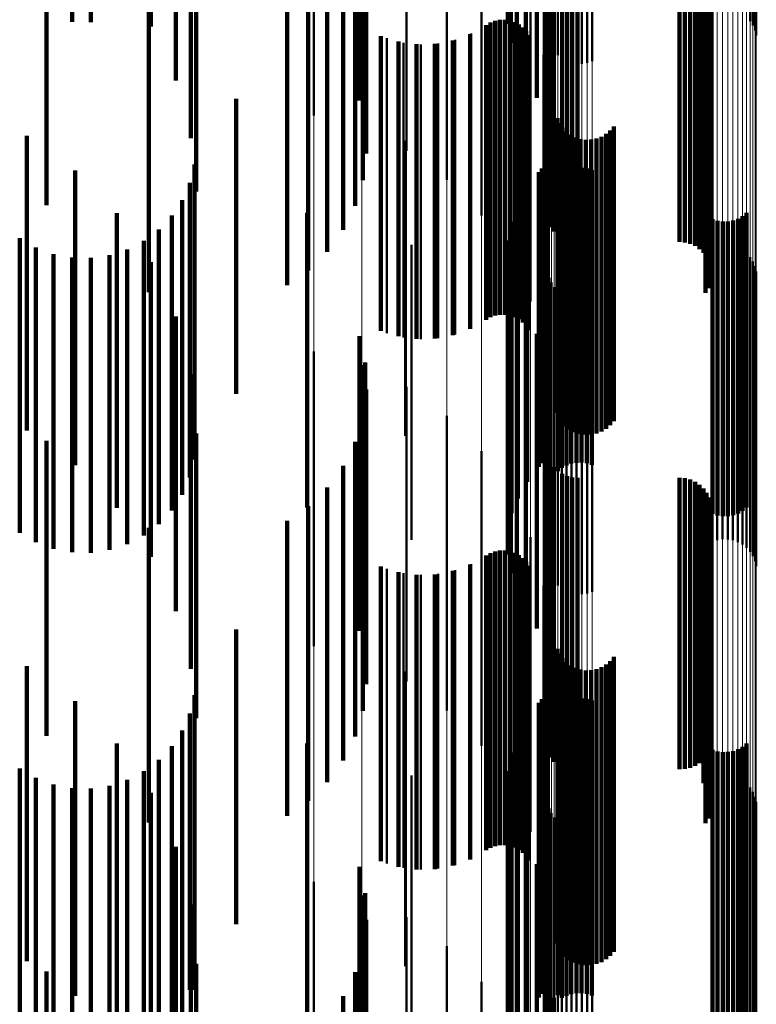
# Model space of a CAD drawing. Units: metres. Extents: x 0 to 11, y -0.7 to 0.7.
# Drawn here: x 0.1 to 0.1, y -0.5 to -0.5 of the extents above; entities that cross this region are included whole.
import ezdxf

# ---------------------------------------------------------------- set-up
doc = ezdxf.new("R2010")
doc.units = ezdxf.units.M
doc.linetypes.add('AUSGEZOGEN', pattern=[0])
doc.linetypes.add('VERDECKT2_S2', pattern=[0.009, 0.005, -0.004])
doc.layers.add('Fertigelement', color=7, linetype='AUSGEZOGEN', lineweight=50)
doc.layers.add('Standard', color=7, linetype='AUSGEZOGEN', lineweight=13)

msp = doc.modelspace()

# ---------------------------------------------------------------- linework, layer by layer
at = {"layer": 'Fertigelement', "transparency": 33554687}
for p, q in [((0.102375, -0.477534), (0.102375, -0.482323)), ((0.102423, -0.477475), (0.102423, -0.482398)), ((0.102483, -0.477464), (0.102483, -0.482464)), ((0.102553, -0.477519), (0.102553, -0.482519)), ((0.102318, -0.477667), (0.102318, -0.482155)), ((0.10234, -0.477599), (0.10234, -0.482242)), ((0.102631, -0.477563), (0.102631, -0.482563)), ((0.102715, -0.477592), (0.102715, -0.482592)), ((0.102802, -0.477608), (0.102802, -0.482608)), ((0.102891, -0.47761), (0.102891, -0.48261)), ((0.102979, -0.477596), (0.102979, -0.482596)), ((0.103064, -0.477569), (0.103064, -0.482569)), ((0.10585, -0.477685), (0.10585, -0.482132)), ((0.105745, -0.477878), (0.105745, -0.48189)), ((0.105793, -0.477818), (0.105793, -0.481964)), ((0.105829, -0.477754), (0.105829, -0.482046)), ((0.098346, -0.478491), (0.098346, -0.483491)), ((0.099156, -0.478722), (0.099156, -0.483557)), ((0.099916, -0.479089), (0.099916, -0.483266)), ((0.10235, -0.479347), (0.10235, -0.484341)), ((0.100601, -0.479581), (0.100601, -0.482876)), ((0.102337, -0.47967), (0.102337, -0.483948)), ((0.102263, -0.479988), (0.102263, -0.483561)), ((0.102278, -0.480034), (0.102278, -0.485034)), ((0.101191, -0.480183), (0.101191, -0.482399)), ((0.102276, -0.480125), (0.102276, -0.485125)), ((0.102289, -0.480215), (0.102289, -0.485215)), ((0.10213, -0.480292), (0.10213, -0.483191)), ((0.10236, -0.480382), (0.10236, -0.485382)), ((0.102415, -0.480454), (0.102415, -0.485454)), ((0.101942, -0.480576), (0.101942, -0.482846)), ((0.102557, -0.480567), (0.102557, -0.485567)), ((0.10264, -0.480604), (0.10264, -0.485604)), ((0.102728, -0.480627), (0.102728, -0.485627)), ((0.102819, -0.480634), (0.102819, -0.485634)), ((0.104547, -0.480634), (0.104547, -0.485634)), ((0.104638, -0.480642), (0.104638, -0.485642)), ((0.104727, -0.480665), (0.104727, -0.485665)), ((0.104811, -0.480702), (0.104811, -0.485702)), ((0.10179, -0.480811), (0.10179, -0.482561)), ((0.104887, -0.480753), (0.104887, -0.485753)), ((0.104953, -0.480816), (0.104953, -0.485816)), ((0.105008, -0.480889), (0.105008, -0.485889)), ((0.10505, -0.480971), (0.10505, -0.485971)), ((0.101687, -0.481064), (0.101687, -0.482254)), ((0.105078, -0.481058), (0.105078, -0.486058)), ((0.105091, -0.481149), (0.105091, -0.486149)), ((0.101637, -0.481326), (0.101637, -0.481934)), ((0.10507, -0.48133), (0.10507, -0.486018)), ((0.105088, -0.481241), (0.105088, -0.486093)), ((0.10499, -0.481495), (0.10499, -0.48588)), ((0.105037, -0.481416), (0.105037, -0.485946)), ((0.102022, -0.481643), (0.102022, -0.486643)), ((0.101419, -0.481883), (0.101419, -0.485555)), ((0.101501, -0.481868), (0.101501, -0.485568)), ((0.101585, -0.481867), (0.101585, -0.485568)), ((0.101667, -0.48188), (0.101667, -0.485558)), ((0.10167, -0.481849), (0.10167, -0.485877)), ((0.101268, -0.481953), (0.101268, -0.485497)), ((0.101341, -0.481912), (0.101341, -0.485531)), ((0.101747, -0.481907), (0.101747, -0.485536)), ((0.10182, -0.481946), (0.10182, -0.485503)), ((0.101887, -0.481997), (0.101887, -0.48546)), ((0.099584, -0.482179), (0.099584, -0.485308)), ((0.10074, -0.482204), (0.10074, -0.485287)), ((0.101013, -0.482099), (0.101013, -0.485375)), ((0.101944, -0.482058), (0.101944, -0.485409)), ((0.101989, -0.482128), (0.101989, -0.48535)), ((0.099868, -0.482253), (0.099868, -0.485246)), ((0.10016, -0.482282), (0.10016, -0.485222)), ((0.100453, -0.482265), (0.100453, -0.485235)), ((0.101191, -0.482399), (0.101191, -0.485183)), ((0.102238, -0.482459), (0.102238, -0.487459)), ((0.100601, -0.482876), (0.100601, -0.484581)), ((0.099916, -0.483266), (0.099916, -0.484089)), ((0.102311, -0.483299), (0.102311, -0.488299)), ((0.099156, -0.483557), (0.099156, -0.483557)), ((0.102476, -0.483533), (0.102476, -0.484174)), ((0.102512, -0.483617), (0.102512, -0.484104)), ((0.102563, -0.483694), (0.102563, -0.48404)), ((0.103433, -0.483674), (0.103433, -0.484056)), ((0.102625, -0.483761), (0.102625, -0.483984)), ((0.102698, -0.483816), (0.102698, -0.483937)), ((0.102779, -0.483859), (0.102779, -0.483901)), ((0.102866, -0.483887), (0.102866, -0.488887)), ((0.103139, -0.483881), (0.103139, -0.483883)), ((0.103139, -0.483883), (0.103139, -0.488881)), ((0.103225, -0.483849), (0.103225, -0.48391)), ((0.103304, -0.483802), (0.103304, -0.483949)), ((0.103374, -0.483744), (0.103374, -0.483998)), ((0.099896, -0.48392), (0.099896, -0.48892)), ((0.102563, -0.48404), (0.102563, -0.488694)), ((0.102625, -0.483984), (0.102625, -0.488761)), ((0.102698, -0.483937), (0.102698, -0.488816)), ((0.102779, -0.483901), (0.102779, -0.488859)), ((0.102957, -0.483901), (0.102957, -0.488901)), ((0.103049, -0.483898), (0.103049, -0.488898)), ((0.103225, -0.48391), (0.103225, -0.488849)), ((0.103304, -0.483949), (0.103304, -0.488802)), ((0.103374, -0.483998), (0.103374, -0.488744)), ((0.103433, -0.484056), (0.103433, -0.488674)), ((0.102304, -0.48416), (0.102304, -0.48916)), ((0.102476, -0.484174), (0.102476, -0.488533)), ((0.102512, -0.484104), (0.102512, -0.488617)), ((0.102214, -0.484388), (0.102214, -0.489388)), ((0.102256, -0.484317), (0.102256, -0.489317)), ((0.102286, -0.48424), (0.102286, -0.48924)), ((0.102712, -0.484394), (0.102712, -0.489394)), ((0.102799, -0.484378), (0.102799, -0.489378)), ((0.102887, -0.484376), (0.102887, -0.489376)), ((0.102975, -0.484388), (0.102975, -0.489388)), ((0.102163, -0.484451), (0.102163, -0.489451)), ((0.102482, -0.484523), (0.102482, -0.489523)), ((0.102551, -0.484467), (0.102551, -0.489467)), ((0.102628, -0.484424), (0.102628, -0.489424)), ((0.10306, -0.484415), (0.10306, -0.489415)), ((0.101961, -0.484704), (0.101961, -0.489704)), ((0.101804, -0.484987), (0.101804, -0.489987)), ((0.10016, -0.485222), (0.10016, -0.487282)), ((0.105617, -0.485196), (0.105617, -0.489338)), ((0.105686, -0.48514), (0.105686, -0.489384)), ((0.099584, -0.485308), (0.099584, -0.487179)), ((0.099868, -0.485246), (0.099868, -0.487253)), ((0.100453, -0.485235), (0.100453, -0.487265)), ((0.10074, -0.485287), (0.10074, -0.487204)), ((0.101013, -0.485375), (0.101013, -0.487099)), ((0.101696, -0.485292), (0.101696, -0.490235)), ((0.101989, -0.48535), (0.101989, -0.487128)), ((0.105108, -0.485248), (0.105108, -0.489295)), ((0.105193, -0.485275), (0.105193, -0.489273)), ((0.105281, -0.485287), (0.105281, -0.489263)), ((0.105369, -0.485285), (0.105369, -0.489264)), ((0.105456, -0.485269), (0.105456, -0.489278)), ((0.10554, -0.485239), (0.10554, -0.489303)), ((0.101268, -0.485497), (0.101268, -0.486953)), ((0.101341, -0.485531), (0.101341, -0.486912)), ((0.101419, -0.485555), (0.101419, -0.486883)), ((0.101667, -0.485558), (0.101667, -0.48688)), ((0.101747, -0.485536), (0.101747, -0.486907)), ((0.10182, -0.485503), (0.10182, -0.486946)), ((0.101887, -0.48546), (0.101887, -0.486997)), ((0.101944, -0.485409), (0.101944, -0.487058)), ((0.1, -0.485685), (0.1, -0.490281)), ((0.101501, -0.485568), (0.101501, -0.486868)), ((0.101585, -0.485568), (0.101585, -0.486867)), ((0.10164, -0.485611), (0.10164, -0.489968)), ((0.105104, -0.485719), (0.105104, -0.487333)), ((0.105189, -0.485691), (0.105189, -0.487355)), ((0.105277, -0.485678), (0.105277, -0.487366)), ((0.105366, -0.48568), (0.105366, -0.487365)), ((0.105453, -0.485695), (0.105453, -0.487352)), ((0.105537, -0.485725), (0.105537, -0.487328)), ((0.10499, -0.48588), (0.10499, -0.486495)), ((0.105615, -0.485768), (0.105615, -0.487293)), ((0.105685, -0.485824), (0.105685, -0.487248)), ((0.105745, -0.48589), (0.105745, -0.487195)), ((0.101637, -0.485934), (0.101637, -0.489697)), ((0.105037, -0.485946), (0.105037, -0.486416)), ((0.10507, -0.486018), (0.10507, -0.486018)), ((0.105793, -0.485964), (0.105793, -0.487135)), ((0.105829, -0.486046), (0.105829, -0.487069)), ((0.102318, -0.486155), (0.102318, -0.48698)), ((0.105088, -0.486093), (0.105088, -0.486093)), ((0.10585, -0.486132), (0.10585, -0.486999)), ((0.101687, -0.486254), (0.101687, -0.48943)), ((0.10234, -0.486242), (0.10234, -0.486911)), ((0.102375, -0.486323), (0.102375, -0.486845)), ((0.102423, -0.486398), (0.102423, -0.486784)), ((0.10179, -0.486561), (0.10179, -0.489173)), ((0.102483, -0.486464), (0.102483, -0.486731)), ((0.102553, -0.486519), (0.102553, -0.486686)), ((0.102631, -0.486563), (0.102631, -0.486651)), ((0.102483, -0.486731), (0.102483, -0.491464)), ((0.102553, -0.486686), (0.102553, -0.491519)), ((0.102631, -0.486651), (0.102631, -0.491563)), ((0.102715, -0.486592), (0.102715, -0.486627)), ((0.102715, -0.486627), (0.102715, -0.491592)), ((0.102802, -0.486608), (0.102802, -0.486615)), ((0.102802, -0.486615), (0.102802, -0.491608)), ((0.102891, -0.48661), (0.102891, -0.486613)), ((0.102891, -0.486613), (0.102891, -0.49161)), ((0.102979, -0.486596), (0.102979, -0.486624)), ((0.102979, -0.486624), (0.102979, -0.491596)), ((0.103064, -0.486569), (0.103064, -0.486646)), ((0.103064, -0.486646), (0.103064, -0.491569)), ((0.101942, -0.486846), (0.101942, -0.488934)), ((0.102375, -0.486845), (0.102375, -0.491323)), ((0.102423, -0.486784), (0.102423, -0.491398)), ((0.102318, -0.48698), (0.102318, -0.491155)), ((0.10234, -0.486911), (0.10234, -0.491242)), ((0.10585, -0.486999), (0.10585, -0.491132)), ((0.10213, -0.487191), (0.10213, -0.488645)), ((0.105745, -0.487195), (0.105745, -0.49089)), ((0.105793, -0.487135), (0.105793, -0.490964)), ((0.105829, -0.487069), (0.105829, -0.491046)), ((0.105104, -0.487333), (0.105104, -0.490719)), ((0.105189, -0.487355), (0.105189, -0.490691)), ((0.105277, -0.487366), (0.105277, -0.490678)), ((0.105366, -0.487365), (0.105366, -0.49068)), ((0.105453, -0.487352), (0.105453, -0.490695)), ((0.105537, -0.487328), (0.105537, -0.490725)), ((0.105615, -0.487293), (0.105615, -0.490768)), ((0.105685, -0.487248), (0.105685, -0.490824)), ((0.098346, -0.487491), (0.098346, -0.492491)), ((0.102263, -0.487561), (0.102263, -0.488336)), ((0.099156, -0.487722), (0.099156, -0.492722)), ((0.102337, -0.487948), (0.102337, -0.488012)), ((0.102337, -0.488012), (0.102337, -0.492948)), ((0.099916, -0.488089), (0.099916, -0.492688)), ((0.102263, -0.488336), (0.102263, -0.492561)), ((0.10235, -0.488341), (0.10235, -0.493341)), ((0.100601, -0.488581), (0.100601, -0.492291)), ((0.10213, -0.488645), (0.10213, -0.492191)), ((0.101942, -0.488934), (0.101942, -0.491846)), ((0.102278, -0.489034), (0.102278, -0.494034)), ((0.101191, -0.489183), (0.101191, -0.491805)), ((0.10179, -0.489173), (0.10179, -0.491561)), ((0.102276, -0.489125), (0.102276, -0.494125)), ((0.102289, -0.489215), (0.102289, -0.494215)), ((0.10236, -0.489382), (0.10236, -0.494382)), ((0.105108, -0.489295), (0.105108, -0.490248)), ((0.105193, -0.489273), (0.105193, -0.490275)), ((0.105281, -0.489263), (0.105281, -0.490287)), ((0.105369, -0.489264), (0.105369, -0.490285)), ((0.105456, -0.489278), (0.105456, -0.490269)), ((0.10554, -0.489303), (0.10554, -0.490239)), ((0.105617, -0.489338), (0.105617, -0.490196)), ((0.105686, -0.489384), (0.105686, -0.49014)), ((0.101687, -0.48943), (0.101687, -0.491254)), ((0.102415, -0.489454), (0.102415, -0.494454)), ((0.102557, -0.489567), (0.102557, -0.494567)), ((0.101637, -0.489697), (0.101637, -0.490934)), ((0.10264, -0.489604), (0.10264, -0.494604)), ((0.102728, -0.489627), (0.102728, -0.494584)), ((0.102819, -0.489634), (0.102819, -0.494578)), ((0.104547, -0.489634), (0.104547, -0.494578)), ((0.104638, -0.489642), (0.104638, -0.494571)), ((0.104727, -0.489665), (0.104727, -0.494552)), ((0.104811, -0.489702), (0.104811, -0.49452)), ((0.10167, -0.489877), (0.10167, -0.491244)), ((0.104887, -0.489753), (0.104887, -0.494477)), ((0.104953, -0.489816), (0.104953, -0.494423)), ((0.105008, -0.489889), (0.105008, -0.494361)), ((0.10164, -0.489968), (0.10164, -0.490611)), ((0.10505, -0.489971), (0.10505, -0.494291)), ((0.105078, -0.490058), (0.105078, -0.494217)), ((0.101696, -0.490235), (0.101696, -0.490235)), ((0.105088, -0.490241), (0.105088, -0.494062)), ((0.105091, -0.490149), (0.105091, -0.49414)), ((0.1, -0.490281), (0.1, -0.490685)), ((0.10507, -0.49033), (0.10507, -0.493986)), ((0.10499, -0.490495), (0.10499, -0.493846)), ((0.105037, -0.490416), (0.105037, -0.493913)), ((0.102022, -0.490643), (0.102022, -0.495643)), ((0.101419, -0.490883), (0.101419, -0.493515)), ((0.101501, -0.490868), (0.101501, -0.493528)), ((0.101585, -0.490867), (0.101585, -0.493529)), ((0.101667, -0.49088), (0.101667, -0.493518)), ((0.101747, -0.490907), (0.101747, -0.493495)), ((0.101268, -0.490953), (0.101268, -0.493456)), ((0.101341, -0.490912), (0.101341, -0.493491)), ((0.10182, -0.490946), (0.10182, -0.493462)), ((0.101887, -0.490997), (0.101887, -0.493418)), ((0.101944, -0.491058), (0.101944, -0.493366)), ((0.099584, -0.491179), (0.099584, -0.493264)), ((0.10074, -0.491204), (0.10074, -0.493242)), ((0.101013, -0.491099), (0.101013, -0.493332)), ((0.101989, -0.491128), (0.101989, -0.493307)), ((0.099868, -0.491253), (0.099868, -0.493201)), ((0.10016, -0.491282), (0.10016, -0.493176)), ((0.100453, -0.491265), (0.100453, -0.49319)), ((0.10167, -0.491244), (0.10167, -0.494877)), ((0.102238, -0.491459), (0.102238, -0.496459)), ((0.101191, -0.491805), (0.101191, -0.494183)), ((0.100601, -0.492291), (0.100601, -0.493581)), ((0.102311, -0.492299), (0.102311, -0.497299)), ((0.102476, -0.492533), (0.102476, -0.497533)), ((0.099916, -0.492688), (0.099916, -0.493089)), ((0.102512, -0.492617), (0.102512, -0.497617)), ((0.102563, -0.492694), (0.102563, -0.497694)), ((0.103374, -0.492744), (0.103374, -0.497744)), ((0.103433, -0.492674), (0.103433, -0.497674)), ((0.102625, -0.492761), (0.102625, -0.497761)), ((0.102698, -0.492816), (0.102698, -0.497816)), ((0.102779, -0.492859), (0.102779, -0.497859)), ((0.102866, -0.492887), (0.102866, -0.497887)), ((0.102957, -0.492901), (0.102957, -0.497901)), ((0.103049, -0.492898), (0.103049, -0.497898)), ((0.103139, -0.492881), (0.103139, -0.497881)), ((0.103225, -0.492849), (0.103225, -0.497849)), ((0.103304, -0.492802), (0.103304, -0.497802)), ((0.099896, -0.49292), (0.099896, -0.49792)), ((0.099868, -0.493201), (0.099868, -0.496253)), ((0.10016, -0.493176), (0.10016, -0.496282)), ((0.100453, -0.49319), (0.100453, -0.496265)), ((0.10074, -0.493242), (0.10074, -0.496204)), ((0.102286, -0.49324), (0.102286, -0.49824)), ((0.102304, -0.49316), (0.102304, -0.49816)), ((0.099584, -0.493264), (0.099584, -0.496179)), ((0.101013, -0.493332), (0.101013, -0.496099)), ((0.101944, -0.493366), (0.101944, -0.496058)), ((0.101989, -0.493307), (0.101989, -0.496128)), ((0.102214, -0.493388), (0.102214, -0.498388)), ((0.102256, -0.493317), (0.102256, -0.498317)), ((0.102712, -0.493394), (0.102712, -0.498394)), ((0.102799, -0.493378), (0.102799, -0.498378)), ((0.102887, -0.493376), (0.102887, -0.498376)), ((0.102975, -0.493388), (0.102975, -0.498388)), ((0.10306, -0.493415), (0.10306, -0.498415)), ((0.101268, -0.493456), (0.101268, -0.495953)), ((0.101341, -0.493491), (0.101341, -0.495912)), ((0.101419, -0.493515), (0.101419, -0.495883)), ((0.101501, -0.493528), (0.101501, -0.495868)), ((0.101585, -0.493529), (0.101585, -0.495867)), ((0.101667, -0.493518), (0.101667, -0.49588)), ((0.101747, -0.493495), (0.101747, -0.495907)), ((0.10182, -0.493462), (0.10182, -0.495946)), ((0.101887, -0.493418), (0.101887, -0.495997)), ((0.102163, -0.493451), (0.102163, -0.498451)), ((0.102482, -0.493523), (0.102482, -0.498412)), ((0.102551, -0.493467), (0.102551, -0.498458)), ((0.102628, -0.493424), (0.102628, -0.498424)), ((0.101961, -0.493704), (0.101961, -0.498704)), ((0.10499, -0.493846), (0.10499, -0.495495)), ((0.105037, -0.493913), (0.105037, -0.495416)), ((0.101804, -0.493987), (0.101804, -0.498531)), ((0.10507, -0.493986), (0.10507, -0.49533)), ((0.105088, -0.494062), (0.105088, -0.495241)), ((0.105078, -0.494217), (0.105078, -0.495058)), ((0.105091, -0.49414), (0.105091, -0.495149)), ((0.105108, -0.494248), (0.105108, -0.497805)), ((0.10554, -0.494239), (0.10554, -0.497812)), ((0.105617, -0.494196), (0.105617, -0.497849)), ((0.105686, -0.49414), (0.105686, -0.497895)), ((0.101696, -0.494292), (0.101696, -0.498271)), ((0.105008, -0.494361), (0.105008, -0.494889)), ((0.10505, -0.494291), (0.10505, -0.494971)), ((0.105193, -0.494275), (0.105193, -0.497782)), ((0.105281, -0.494287), (0.105281, -0.497772)), ((0.105369, -0.494285), (0.105369, -0.497773)), ((0.105456, -0.494269), (0.105456, -0.497787)), ((0.102819, -0.494578), (0.102819, -0.494578)), ((0.104547, -0.494578), (0.104547, -0.494578)), ((0.104638, -0.494571), (0.104638, -0.494571)), ((0.104727, -0.494552), (0.104727, -0.494552)), ((0.104811, -0.49452), (0.104811, -0.49452)), ((0.104887, -0.494477), (0.104887, -0.494477)), ((0.104953, -0.494423), (0.104953, -0.494816)), ((0.1, -0.494685), (0.1, -0.497846)), ((0.10164, -0.494611), (0.10164, -0.498)), ((0.10264, -0.494604), (0.10264, -0.494604)), ((0.102728, -0.494584), (0.102728, -0.494584)), ((0.105104, -0.494719), (0.105104, -0.496312)), ((0.105189, -0.494691), (0.105189, -0.496335)), ((0.105277, -0.494678), (0.105277, -0.496346)), ((0.105366, -0.49468), (0.105366, -0.496344)), ((0.105453, -0.494695), (0.105453, -0.496331)), ((0.105537, -0.494725), (0.105537, -0.496307)), ((0.105615, -0.494768), (0.105615, -0.496271)), ((0.105685, -0.494824), (0.105685, -0.496226)), ((0.105745, -0.49489), (0.105745, -0.496172)), ((0.101637, -0.494934), (0.101637, -0.497725)), ((0.105793, -0.494964), (0.105793, -0.49611)), ((0.105829, -0.495046), (0.105829, -0.496043)), ((0.102318, -0.495155), (0.102318, -0.495953)), ((0.10234, -0.495242), (0.10234, -0.495882)), ((0.10585, -0.495132), (0.10585, -0.495972)), ((0.101687, -0.495254), (0.101687, -0.497453)), ((0.102375, -0.495323), (0.102375, -0.495815)), ((0.102423, -0.495398), (0.102423, -0.495753)), ((0.10179, -0.495561), (0.10179, -0.497192)), ((0.102483, -0.495464), (0.102483, -0.495699)), ((0.102553, -0.495519), (0.102553, -0.495654)), ((0.102631, -0.495563), (0.102631, -0.495618)), ((0.103064, -0.495569), (0.103064, -0.495613)), ((0.102423, -0.495753), (0.102423, -0.500398)), ((0.102483, -0.495699), (0.102483, -0.500464)), ((0.102553, -0.495654), (0.102553, -0.500519)), ((0.102631, -0.495618), (0.102631, -0.500563)), ((0.102715, -0.495592), (0.102715, -0.495593)), ((0.102715, -0.495593), (0.102715, -0.500592)), ((0.102802, -0.495608), (0.102802, -0.500608)), ((0.102891, -0.49561), (0.102891, -0.50061)), ((0.102979, -0.495596), (0.102979, -0.500596)), ((0.103064, -0.495613), (0.103064, -0.500569)), ((0.101942, -0.495846), (0.101942, -0.496949)), ((0.10234, -0.495882), (0.10234, -0.500242)), ((0.102375, -0.495815), (0.102375, -0.500323)), ((0.102318, -0.495953), (0.102318, -0.500155)), ((0.105829, -0.496043), (0.105829, -0.500046)), ((0.10585, -0.495972), (0.10585, -0.500132)), ((0.10213, -0.496191), (0.10213, -0.496656)), ((0.105685, -0.496226), (0.105685, -0.499824)), ((0.105745, -0.496172), (0.105745, -0.49989)), ((0.105793, -0.49611), (0.105793, -0.499964)), ((0.105104, -0.496312), (0.105104, -0.499719)), ((0.105189, -0.496335), (0.105189, -0.499691)), ((0.105277, -0.496346), (0.105277, -0.499678)), ((0.105366, -0.496344), (0.105366, -0.49968)), ((0.105453, -0.496331), (0.105453, -0.499695)), ((0.105537, -0.496307), (0.105537, -0.499725)), ((0.105615, -0.496271), (0.105615, -0.499768)), ((0.098346, -0.496491), (0.098346, -0.501491)), ((0.102263, -0.496561), (0.102263, -0.501561)), ((0.099156, -0.496722), (0.099156, -0.501722)), ((0.10213, -0.496656), (0.10213, -0.501191)), ((0.099916, -0.497089), (0.099916, -0.501766)), ((0.101942, -0.496949), (0.101942, -0.500846)), ((0.102337, -0.496948), (0.102337, -0.501948)), ((0.10179, -0.497192), (0.10179, -0.500561)), ((0.10235, -0.497341), (0.10235, -0.502341)), ((0.100601, -0.497581), (0.100601, -0.501362)), ((0.101687, -0.497453), (0.101687, -0.500254)), ((0.101637, -0.497725), (0.101637, -0.499934)), ((0.1, -0.497846), (0.1, -0.499685)), ((0.105108, -0.497805), (0.105108, -0.499248)), ((0.105193, -0.497782), (0.105193, -0.499275)), ((0.105281, -0.497772), (0.105281, -0.499287)), ((0.105369, -0.497773), (0.105369, -0.499285)), ((0.105456, -0.497787), (0.105456, -0.499269)), ((0.10554, -0.497812), (0.10554, -0.499239)), ((0.105617, -0.497849), (0.105617, -0.499196)), ((0.105686, -0.497895), (0.105686, -0.49914)), ((0.10164, -0.498), (0.10164, -0.499611)), ((0.102278, -0.498034), (0.102278, -0.502728)), ((0.101191, -0.498183), (0.101191, -0.500866)), ((0.102276, -0.498125), (0.102276, -0.502649)), ((0.102289, -0.498215), (0.102289, -0.502571)), ((0.101696, -0.498271), (0.101696, -0.499292)), ((0.10236, -0.498382), (0.10236, -0.502427)), ((0.102482, -0.498412), (0.102482, -0.498412)), ((0.101804, -0.498531), (0.101804, -0.498987)), ((0.102415, -0.498454), (0.102415, -0.502365)), ((0.102551, -0.498458), (0.102551, -0.498458))]:
    msp.add_line(p, q, dxfattribs=at)
at = {"layer": 'Standard', "color": 7, "linetype": 'AUSGEZOGEN', "lineweight": 13, "transparency": 33554687}
for p, q in [((0.101191, -0.472657), (0.101191, -0.482399)), ((0.100601, -0.473124), (0.100601, -0.482876)), ((0.099916, -0.473506), (0.099916, -0.483266)), ((0.099156, -0.473791), (0.099156, -0.483557)), ((0.098346, -0.473971), (0.098346, -0.48374)), ((0.102553, -0.477379), (0.102553, -0.486686)), ((0.102631, -0.477344), (0.102631, -0.486651)), ((0.102715, -0.477321), (0.102715, -0.486627)), ((0.102802, -0.477308), (0.102802, -0.486615)), ((0.102891, -0.477307), (0.102891, -0.486613)), ((0.102979, -0.477318), (0.102979, -0.486624)), ((0.103064, -0.477339), (0.103064, -0.486646)), ((0.102375, -0.477534), (0.102375, -0.486845)), ((0.102423, -0.477475), (0.102423, -0.486784)), ((0.102483, -0.477422), (0.102483, -0.486731)), ((0.102318, -0.477667), (0.102318, -0.48698)), ((0.10234, -0.477599), (0.10234, -0.486911)), ((0.10585, -0.477685), (0.10585, -0.486999)), ((0.105745, -0.477878), (0.105745, -0.487195)), ((0.105793, -0.477818), (0.105793, -0.487135)), ((0.105829, -0.477754), (0.105829, -0.487069)), ((0.105104, -0.478013), (0.105104, -0.487333)), ((0.105189, -0.478034), (0.105189, -0.487355)), ((0.105277, -0.478045), (0.105277, -0.487366)), ((0.105366, -0.478044), (0.105366, -0.487365)), ((0.105453, -0.478031), (0.105453, -0.487352)), ((0.105537, -0.478008), (0.105537, -0.487328)), ((0.105615, -0.477974), (0.105615, -0.487293)), ((0.105685, -0.47793), (0.105685, -0.487248)), ((0.102311, -0.47993), (0.102311, -0.489288)), ((0.102238, -0.480596), (0.102238, -0.489966)), ((0.102022, -0.481242), (0.102022, -0.490625)), ((0.10167, -0.481849), (0.10167, -0.491244)), ((0.101191, -0.482399), (0.101191, -0.491805)), ((0.100601, -0.482876), (0.100601, -0.492291)), ((0.099916, -0.483266), (0.099916, -0.492688)), ((0.099156, -0.483557), (0.099156, -0.492985)), ((0.098346, -0.48374), (0.098346, -0.493172)), ((0.102483, -0.486731), (0.102483, -0.495699)), ((0.102553, -0.486686), (0.102553, -0.495654)), ((0.102631, -0.486651), (0.102631, -0.495618)), ((0.102715, -0.486627), (0.102715, -0.495593)), ((0.102802, -0.486615), (0.102802, -0.49558)), ((0.102891, -0.486613), (0.102891, -0.495579)), ((0.102979, -0.486624), (0.102979, -0.49559)), ((0.103064, -0.486646), (0.103064, -0.495613)), ((0.102375, -0.486845), (0.102375, -0.495815)), ((0.102423, -0.486784), (0.102423, -0.495753)), ((0.102318, -0.48698), (0.102318, -0.495953)), ((0.10234, -0.486911), (0.10234, -0.495882)), ((0.10585, -0.486999), (0.10585, -0.495972)), ((0.105745, -0.487195), (0.105745, -0.496172)), ((0.105793, -0.487135), (0.105793, -0.49611)), ((0.105829, -0.487069), (0.105829, -0.496043)), ((0.105104, -0.487333), (0.105104, -0.496312)), ((0.105189, -0.487355), (0.105189, -0.496335)), ((0.105277, -0.487366), (0.105277, -0.496346)), ((0.105366, -0.487365), (0.105366, -0.496344)), ((0.105453, -0.487352), (0.105453, -0.496331)), ((0.105537, -0.487328), (0.105537, -0.496307)), ((0.105615, -0.487293), (0.105615, -0.496271)), ((0.105685, -0.487248), (0.105685, -0.496226)), ((0.102311, -0.489288), (0.102311, -0.498303)), ((0.102238, -0.489966), (0.102238, -0.498994)), ((0.102022, -0.490625), (0.102022, -0.499665)), ((0.10167, -0.491244), (0.10167, -0.500295)), ((0.101191, -0.491805), (0.101191, -0.500866)), ((0.100601, -0.492291), (0.100601, -0.501362)), ((0.099916, -0.492688), (0.099916, -0.501766)), ((0.099156, -0.492985), (0.099156, -0.502068)), ((0.098346, -0.493172), (0.098346, -0.502258)), ((0.102802, -0.49558), (0.102802, -0.504199)), ((0.102891, -0.495579), (0.102891, -0.504198)), ((0.102423, -0.495753), (0.102423, -0.504375)), ((0.102483, -0.495699), (0.102483, -0.50432)), ((0.102553, -0.495654), (0.102553, -0.504274)), ((0.102631, -0.495618), (0.102631, -0.504237)), ((0.102715, -0.495593), (0.102715, -0.504212)), ((0.102979, -0.49559), (0.102979, -0.504209)), ((0.103064, -0.495613), (0.103064, -0.504232)), ((0.10234, -0.495882), (0.10234, -0.504506)), ((0.102375, -0.495815), (0.102375, -0.504438)), ((0.102318, -0.495953), (0.102318, -0.504578)), ((0.105829, -0.496043), (0.105829, -0.50467)), ((0.10585, -0.495972), (0.10585, -0.504597)), ((0.105685, -0.496226), (0.105685, -0.504856)), ((0.105745, -0.496172), (0.105745, -0.504801)), ((0.105793, -0.49611), (0.105793, -0.504738)), ((0.105104, -0.496312), (0.105104, -0.504944)), ((0.105189, -0.496335), (0.105189, -0.504966)), ((0.105277, -0.496346), (0.105277, -0.504978)), ((0.105366, -0.496344), (0.105366, -0.504977)), ((0.105453, -0.496331), (0.105453, -0.504963)), ((0.105537, -0.496307), (0.105537, -0.504938)), ((0.105615, -0.496271), (0.105615, -0.504902)), ((0.102311, -0.498303), (0.102311, -0.506969))]:
    msp.add_line(p, q, dxfattribs=at)
at = {"layer": 'Standard', "color": 253, "linetype": 'VERDECKT2_S2', "lineweight": 140, "transparency": 33554687}
for p, q in [((0.095578, -0.477808), (0.095578, -0.481977)), ((0.096001, -0.477896), (0.096001, -0.482896)), ((0.09626, -0.478874), (0.09626, -0.483874)), ((0.10235, -0.479347), (0.10235, -0.484341)), ((0.099232, -0.479517), (0.099232, -0.484134)), ((0.099175, -0.479586), (0.099175, -0.484586)), ((0.102337, -0.47967), (0.102337, -0.483948)), ((0.096347, -0.479882), (0.096347, -0.484778)), ((0.093812, -0.480009), (0.093812, -0.485009)), ((0.094243, -0.479918), (0.094243, -0.481898)), ((0.094562, -0.479912), (0.094562, -0.481905)), ((0.099043, -0.480022), (0.099043, -0.485022)), ((0.099213, -0.479891), (0.099213, -0.483679)), ((0.102263, -0.479988), (0.102263, -0.483561)), ((0.102278, -0.480034), (0.102278, -0.485034)), ((0.102276, -0.480125), (0.102276, -0.485125)), ((0.102289, -0.480215), (0.102289, -0.485215)), ((0.099118, -0.480258), (0.099118, -0.483233)), ((0.10213, -0.480292), (0.10213, -0.483191)), ((0.10236, -0.480382), (0.10236, -0.485382)), ((0.098841, -0.48043), (0.098841, -0.48543)), ((0.102415, -0.480454), (0.102415, -0.485454)), ((0.101942, -0.480576), (0.101942, -0.482846)), ((0.102557, -0.480567), (0.102557, -0.485567)), ((0.10264, -0.480604), (0.10264, -0.485604)), ((0.102728, -0.480627), (0.102728, -0.485627)), ((0.102819, -0.480634), (0.102819, -0.485634)), ((0.104547, -0.480634), (0.104547, -0.485634)), ((0.104638, -0.480642), (0.104638, -0.485642)), ((0.104727, -0.480665), (0.104727, -0.485665)), ((0.104811, -0.480702), (0.104811, -0.485702)), ((0.098573, -0.480799), (0.098573, -0.485799)), ((0.10179, -0.480811), (0.10179, -0.482561)), ((0.104887, -0.480753), (0.104887, -0.485753)), ((0.104953, -0.480816), (0.104953, -0.485816)), ((0.105008, -0.480889), (0.105008, -0.485889)), ((0.10505, -0.480971), (0.10505, -0.485971)), ((0.098248, -0.481117), (0.098248, -0.486117)), ((0.101687, -0.481064), (0.101687, -0.482254)), ((0.105078, -0.481058), (0.105078, -0.486058)), ((0.105091, -0.481149), (0.105091, -0.486149)), ((0.09789, -0.481367), (0.09789, -0.486367)), ((0.101637, -0.481326), (0.101637, -0.481934)), ((0.10507, -0.48133), (0.10507, -0.486018)), ((0.105088, -0.481241), (0.105088, -0.486093)), ((0.095544, -0.481484), (0.095544, -0.484988)), ((0.10499, -0.481495), (0.10499, -0.48588)), ((0.105037, -0.481416), (0.105037, -0.485946)), ((0.101419, -0.481883), (0.101419, -0.485555)), ((0.101501, -0.481868), (0.101501, -0.485568)), ((0.101585, -0.481867), (0.101585, -0.485568)), ((0.101667, -0.48188), (0.101667, -0.485558)), ((0.101268, -0.481953), (0.101268, -0.485497)), ((0.101341, -0.481912), (0.101341, -0.485531)), ((0.101747, -0.481907), (0.101747, -0.485536)), ((0.10182, -0.481946), (0.10182, -0.485503)), ((0.101887, -0.481997), (0.101887, -0.48546)), ((0.099483, -0.48214), (0.099483, -0.48534)), ((0.100705, -0.482214), (0.100705, -0.485278)), ((0.100997, -0.482107), (0.100997, -0.485368)), ((0.101944, -0.482058), (0.101944, -0.485409)), ((0.101989, -0.482128), (0.101989, -0.48535)), ((0.099779, -0.482234), (0.099779, -0.485261)), ((0.100088, -0.482279), (0.100088, -0.485224)), ((0.100399, -0.482272), (0.100399, -0.48523)), ((0.097028, -0.483208), (0.097028, -0.48357)), ((0.102476, -0.483533), (0.102476, -0.484174)), ((0.097028, -0.48357), (0.097028, -0.488208)), ((0.102512, -0.483617), (0.102512, -0.484104)), ((0.102563, -0.483694), (0.102563, -0.48404)), ((0.103433, -0.483674), (0.103433, -0.484056)), ((0.093474, -0.483832), (0.093474, -0.488832)), ((0.102625, -0.483761), (0.102625, -0.483984)), ((0.102698, -0.483816), (0.102698, -0.483937)), ((0.102779, -0.483859), (0.102779, -0.483901)), ((0.102866, -0.483887), (0.102866, -0.488887)), ((0.103139, -0.483881), (0.103139, -0.483883)), ((0.103139, -0.483883), (0.103139, -0.488881)), ((0.103225, -0.483849), (0.103225, -0.48391)), ((0.103304, -0.483802), (0.103304, -0.483949)), ((0.103374, -0.483744), (0.103374, -0.483998)), ((0.102563, -0.48404), (0.102563, -0.488694)), ((0.102625, -0.483984), (0.102625, -0.488761)), ((0.102698, -0.483937), (0.102698, -0.488816)), ((0.102779, -0.483901), (0.102779, -0.488859)), ((0.102957, -0.483901), (0.102957, -0.488901)), ((0.103049, -0.483898), (0.103049, -0.488898)), ((0.103225, -0.48391), (0.103225, -0.488849)), ((0.103304, -0.483949), (0.103304, -0.488802)), ((0.103374, -0.483998), (0.103374, -0.488744)), ((0.103433, -0.484056), (0.103433, -0.488674)), ((0.102304, -0.48416), (0.102304, -0.48916)), ((0.102476, -0.484174), (0.102476, -0.488533)), ((0.102512, -0.484104), (0.102512, -0.488617)), ((0.09632, -0.484322), (0.09632, -0.489322)), ((0.102214, -0.484388), (0.102214, -0.489388)), ((0.102256, -0.484317), (0.102256, -0.489317)), ((0.102286, -0.48424), (0.102286, -0.48924)), ((0.102712, -0.484394), (0.102712, -0.489394)), ((0.102799, -0.484378), (0.102799, -0.489378)), ((0.102887, -0.484376), (0.102887, -0.489376)), ((0.102975, -0.484388), (0.102975, -0.489388)), ((0.094296, -0.484422), (0.094296, -0.488381)), ((0.102163, -0.484451), (0.102163, -0.489451)), ((0.102482, -0.484523), (0.102482, -0.489523)), ((0.102551, -0.484467), (0.102551, -0.489467)), ((0.102628, -0.484424), (0.102628, -0.489424)), ((0.10306, -0.484415), (0.10306, -0.489415)), ((0.096241, -0.484631), (0.096241, -0.489631)), ((0.101961, -0.484704), (0.101961, -0.489704)), ((0.096347, -0.484778), (0.096347, -0.484778)), ((0.095544, -0.484988), (0.095544, -0.486484)), ((0.096111, -0.484922), (0.096111, -0.489564)), ((0.101804, -0.484987), (0.101804, -0.489987)), ((0.095005, -0.485144), (0.095005, -0.487797)), ((0.095935, -0.485187), (0.095935, -0.489345)), ((0.098229, -0.48514), (0.098229, -0.49014)), ((0.100088, -0.485224), (0.100088, -0.487279)), ((0.100399, -0.48523), (0.100399, -0.487272)), ((0.105617, -0.485196), (0.105617, -0.489338)), ((0.105686, -0.48514), (0.105686, -0.489384)), ((0.099483, -0.48534), (0.099483, -0.48714)), ((0.099779, -0.485261), (0.099779, -0.487234)), ((0.100705, -0.485278), (0.100705, -0.487214)), ((0.100997, -0.485368), (0.100997, -0.487107)), ((0.101696, -0.485292), (0.101696, -0.490235)), ((0.101989, -0.48535), (0.101989, -0.487128)), ((0.105108, -0.485248), (0.105108, -0.489295)), ((0.105193, -0.485275), (0.105193, -0.489273)), ((0.105281, -0.485287), (0.105281, -0.489263)), ((0.105369, -0.485285), (0.105369, -0.489264)), ((0.105456, -0.485269), (0.105456, -0.489278)), ((0.10554, -0.485239), (0.10554, -0.489303)), ((0.095716, -0.48542), (0.095716, -0.489154)), ((0.101268, -0.485497), (0.101268, -0.486953)), ((0.101341, -0.485531), (0.101341, -0.486912)), ((0.101419, -0.485555), (0.101419, -0.486883)), ((0.101667, -0.485558), (0.101667, -0.48688)), ((0.101747, -0.485536), (0.101747, -0.486907)), ((0.10182, -0.485503), (0.10182, -0.486946)), ((0.101887, -0.48546), (0.101887, -0.486997)), ((0.101944, -0.485409), (0.101944, -0.487058)), ((0.093355, -0.485568), (0.093355, -0.489032)), ((0.093631, -0.485727), (0.093631, -0.488901)), ((0.095462, -0.485612), (0.095462, -0.488996)), ((0.101501, -0.485568), (0.101501, -0.486868)), ((0.101585, -0.485568), (0.101585, -0.486867)), ((0.10164, -0.485611), (0.10164, -0.489968)), ((0.09393, -0.485838), (0.09393, -0.48881)), ((0.094243, -0.485898), (0.094243, -0.48876)), ((0.094877, -0.485858), (0.094877, -0.488793)), ((0.09518, -0.48576), (0.09518, -0.488874)), ((0.10499, -0.48588), (0.10499, -0.486495)), ((0.094562, -0.485905), (0.094562, -0.488755)), ((0.095578, -0.485977), (0.095578, -0.487124)), ((0.101637, -0.485934), (0.101637, -0.489697)), ((0.105037, -0.485946), (0.105037, -0.486416)), ((0.10507, -0.486018), (0.10507, -0.486018)), ((0.105088, -0.486093), (0.105088, -0.486093)), ((0.101687, -0.486254), (0.101687, -0.48943)), ((0.10179, -0.486561), (0.10179, -0.489173)), ((0.096001, -0.486896), (0.096001, -0.491896)), ((0.101942, -0.486846), (0.101942, -0.488934)), ((0.095578, -0.487124), (0.095578, -0.490977)), ((0.099118, -0.487233), (0.099118, -0.48861)), ((0.10213, -0.487191), (0.10213, -0.488645)), ((0.102263, -0.487561), (0.102263, -0.488336)), ((0.099213, -0.487679), (0.099213, -0.488237)), ((0.095005, -0.487797), (0.095005, -0.490144)), ((0.09626, -0.487874), (0.09626, -0.492874)), ((0.102337, -0.487948), (0.102337, -0.488012)), ((0.102337, -0.488012), (0.102337, -0.492948)), ((0.099232, -0.488134), (0.099232, -0.493134)), ((0.094296, -0.488381), (0.094296, -0.489422)), ((0.099213, -0.488237), (0.099213, -0.492679)), ((0.102263, -0.488336), (0.102263, -0.492561)), ((0.10235, -0.488341), (0.10235, -0.493341)), ((0.099118, -0.48861), (0.099118, -0.492233)), ((0.099175, -0.488586), (0.099175, -0.493586)), ((0.10213, -0.488645), (0.10213, -0.492191)), ((0.093631, -0.488901), (0.093631, -0.490727)), ((0.09393, -0.48881), (0.09393, -0.490838)), ((0.094243, -0.48876), (0.094243, -0.490898)), ((0.094562, -0.488755), (0.094562, -0.490905)), ((0.094877, -0.488793), (0.094877, -0.490858)), ((0.09518, -0.488874), (0.09518, -0.49076)), ((0.096347, -0.488882), (0.096347, -0.49371)), ((0.093355, -0.489032), (0.093355, -0.490568)), ((0.093812, -0.489009), (0.093812, -0.494009)), ((0.095462, -0.488996), (0.095462, -0.490612)), ((0.099043, -0.489022), (0.099043, -0.494022)), ((0.101942, -0.488934), (0.101942, -0.491846)), ((0.102278, -0.489034), (0.102278, -0.494034)), ((0.095716, -0.489154), (0.095716, -0.49042)), ((0.10179, -0.489173), (0.10179, -0.491561)), ((0.102276, -0.489125), (0.102276, -0.494125)), ((0.102289, -0.489215), (0.102289, -0.494215)), ((0.095935, -0.489345), (0.095935, -0.490187)), ((0.10236, -0.489382), (0.10236, -0.494382)), ((0.105108, -0.489295), (0.105108, -0.490248)), ((0.105193, -0.489273), (0.105193, -0.490275)), ((0.105281, -0.489263), (0.105281, -0.490287)), ((0.105369, -0.489264), (0.105369, -0.490285)), ((0.105456, -0.489278), (0.105456, -0.490269)), ((0.10554, -0.489303), (0.10554, -0.490239)), ((0.105617, -0.489338), (0.105617, -0.490196)), ((0.105686, -0.489384), (0.105686, -0.49014)), ((0.096111, -0.489564), (0.096111, -0.489922)), ((0.098841, -0.48943), (0.098841, -0.49443)), ((0.101687, -0.48943), (0.101687, -0.491254)), ((0.102415, -0.489454), (0.102415, -0.494454)), ((0.102557, -0.489567), (0.102557, -0.494567)), ((0.101637, -0.489697), (0.101637, -0.490934)), ((0.10264, -0.489604), (0.10264, -0.494604)), ((0.102728, -0.489627), (0.102728, -0.494584)), ((0.102819, -0.489634), (0.102819, -0.494578)), ((0.104547, -0.489634), (0.104547, -0.494578)), ((0.104638, -0.489642), (0.104638, -0.494571)), ((0.104727, -0.489665), (0.104727, -0.494552)), ((0.104811, -0.489702), (0.104811, -0.49452)), ((0.098573, -0.489799), (0.098573, -0.494438)), ((0.104887, -0.489753), (0.104887, -0.494477)), ((0.104953, -0.489816), (0.104953, -0.494423)), ((0.105008, -0.489889), (0.105008, -0.494361)), ((0.10164, -0.489968), (0.10164, -0.490611)), ((0.10505, -0.489971), (0.10505, -0.494291)), ((0.105078, -0.490058), (0.105078, -0.494217)), ((0.098248, -0.490117), (0.098248, -0.494167)), ((0.101696, -0.490235), (0.101696, -0.490235)), ((0.105088, -0.490241), (0.105088, -0.494062)), ((0.105091, -0.490149), (0.105091, -0.49414)), ((0.09789, -0.490367), (0.09789, -0.495367)), ((0.10507, -0.49033), (0.10507, -0.493986)), ((0.095544, -0.490484), (0.095544, -0.493422)), ((0.10499, -0.490495), (0.10499, -0.493846)), ((0.105037, -0.490416), (0.105037, -0.493913)), ((0.101419, -0.490883), (0.101419, -0.493515)), ((0.101501, -0.490868), (0.101501, -0.493528)), ((0.101585, -0.490867), (0.101585, -0.493529)), ((0.101667, -0.49088), (0.101667, -0.493518)), ((0.101747, -0.490907), (0.101747, -0.493495)), ((0.101268, -0.490953), (0.101268, -0.493456)), ((0.101341, -0.490912), (0.101341, -0.493491)), ((0.10182, -0.490946), (0.10182, -0.493462)), ((0.101887, -0.490997), (0.101887, -0.493418)), ((0.101944, -0.491058), (0.101944, -0.493366)), ((0.099483, -0.49114), (0.099483, -0.493296)), ((0.099779, -0.491234), (0.099779, -0.493216)), ((0.100705, -0.491214), (0.100705, -0.493234)), ((0.100997, -0.491107), (0.100997, -0.493325)), ((0.101989, -0.491128), (0.101989, -0.493307)), ((0.100088, -0.491279), (0.100088, -0.493179)), ((0.100399, -0.491272), (0.100399, -0.493185)), ((0.097028, -0.492208), (0.097028, -0.497208)), ((0.102476, -0.492533), (0.102476, -0.497533)), ((0.102512, -0.492617), (0.102512, -0.497617)), ((0.102563, -0.492694), (0.102563, -0.497694)), ((0.103374, -0.492744), (0.103374, -0.497744)), ((0.103433, -0.492674), (0.103433, -0.497674)), ((0.093474, -0.492832), (0.093474, -0.497832)), ((0.102625, -0.492761), (0.102625, -0.497761)), ((0.102698, -0.492816), (0.102698, -0.497816)), ((0.102779, -0.492859), (0.102779, -0.497859)), ((0.102866, -0.492887), (0.102866, -0.497887)), ((0.102957, -0.492901), (0.102957, -0.497901)), ((0.103049, -0.492898), (0.103049, -0.497898)), ((0.103139, -0.492881), (0.103139, -0.497881)), ((0.103225, -0.492849), (0.103225, -0.497849)), ((0.103304, -0.492802), (0.103304, -0.497802)), ((0.099779, -0.493216), (0.099779, -0.496234)), ((0.100088, -0.493179), (0.100088, -0.496279)), ((0.100399, -0.493185), (0.100399, -0.496272)), ((0.100705, -0.493234), (0.100705, -0.496214)), ((0.102286, -0.49324), (0.102286, -0.49824)), ((0.102304, -0.49316), (0.102304, -0.49816)), ((0.09632, -0.493322), (0.09632, -0.498322)), ((0.099483, -0.493296), (0.099483, -0.49614)), ((0.100997, -0.493325), (0.100997, -0.496107)), ((0.101944, -0.493366), (0.101944, -0.496058)), ((0.101989, -0.493307), (0.101989, -0.496128)), ((0.102214, -0.493388), (0.102214, -0.498388)), ((0.102256, -0.493317), (0.102256, -0.498317)), ((0.102712, -0.493394), (0.102712, -0.498394)), ((0.102799, -0.493378), (0.102799, -0.498378)), ((0.102887, -0.493376), (0.102887, -0.498376)), ((0.102975, -0.493388), (0.102975, -0.498388)), ((0.10306, -0.493415), (0.10306, -0.498415)), ((0.094296, -0.493422), (0.094296, -0.497379)), ((0.095544, -0.493422), (0.095544, -0.495484)), ((0.101268, -0.493456), (0.101268, -0.495953)), ((0.101341, -0.493491), (0.101341, -0.495912)), ((0.101419, -0.493515), (0.101419, -0.495883)), ((0.101501, -0.493528), (0.101501, -0.495868)), ((0.101585, -0.493529), (0.101585, -0.495867)), ((0.101667, -0.493518), (0.101667, -0.49588)), ((0.101747, -0.493495), (0.101747, -0.495907)), ((0.10182, -0.493462), (0.10182, -0.495946)), ((0.101887, -0.493418), (0.101887, -0.495997)), ((0.102163, -0.493451), (0.102163, -0.498451)), ((0.102482, -0.493523), (0.102482, -0.498412)), ((0.102551, -0.493467), (0.102551, -0.498458)), ((0.102628, -0.493424), (0.102628, -0.498424)), ((0.096241, -0.493631), (0.096241, -0.498322)), ((0.096347, -0.49371), (0.096347, -0.49371)), ((0.101961, -0.493704), (0.101961, -0.498704)), ((0.10499, -0.493846), (0.10499, -0.495495)), ((0.105037, -0.493913), (0.105037, -0.495416)), ((0.096111, -0.493922), (0.096111, -0.498078)), ((0.101804, -0.493987), (0.101804, -0.498531)), ((0.10507, -0.493986), (0.10507, -0.49533)), ((0.105088, -0.494062), (0.105088, -0.495241)), ((0.095005, -0.494144), (0.095005, -0.496785)), ((0.095935, -0.494187), (0.095935, -0.497856)), ((0.098229, -0.49414), (0.098229, -0.498401)), ((0.098248, -0.494167), (0.098248, -0.495117)), ((0.105078, -0.494217), (0.105078, -0.495058)), ((0.105091, -0.49414), (0.105091, -0.495149)), ((0.105108, -0.494248), (0.105108, -0.497805)), ((0.10554, -0.494239), (0.10554, -0.497812)), ((0.105617, -0.494196), (0.105617, -0.497849)), ((0.105686, -0.49414), (0.105686, -0.497895)), ((0.101696, -0.494292), (0.101696, -0.498271)), ((0.105008, -0.494361), (0.105008, -0.494889)), ((0.10505, -0.494291), (0.10505, -0.494971)), ((0.105193, -0.494275), (0.105193, -0.497782)), ((0.105281, -0.494287), (0.105281, -0.497772)), ((0.105369, -0.494285), (0.105369, -0.497773)), ((0.105456, -0.494269), (0.105456, -0.497787)), ((0.093355, -0.494568), (0.093355, -0.497537)), ((0.095716, -0.49442), (0.095716, -0.497661)), ((0.098573, -0.494438), (0.098573, -0.494799)), ((0.102819, -0.494578), (0.102819, -0.494578)), ((0.104547, -0.494578), (0.104547, -0.494578)), ((0.104638, -0.494571), (0.104638, -0.494571)), ((0.104727, -0.494552), (0.104727, -0.494552)), ((0.104811, -0.49452), (0.104811, -0.49452)), ((0.104887, -0.494477), (0.104887, -0.494477)), ((0.104953, -0.494423), (0.104953, -0.494816)), ((0.093631, -0.494727), (0.093631, -0.497404)), ((0.095462, -0.494612), (0.095462, -0.4975)), ((0.10164, -0.494611), (0.10164, -0.498)), ((0.10264, -0.494604), (0.10264, -0.494604)), ((0.102728, -0.494584), (0.102728, -0.494584)), ((0.09393, -0.494838), (0.09393, -0.497311)), ((0.094243, -0.494898), (0.094243, -0.497261)), ((0.094562, -0.494905), (0.094562, -0.497255)), ((0.094877, -0.494858), (0.094877, -0.497294)), ((0.09518, -0.49476), (0.09518, -0.497376)), ((0.095578, -0.494977), (0.095578, -0.4961)), ((0.101637, -0.494934), (0.101637, -0.497725)), ((0.101687, -0.495254), (0.101687, -0.497453)), ((0.10179, -0.495561), (0.10179, -0.497192)), ((0.096001, -0.495896), (0.096001, -0.500896)), ((0.101942, -0.495846), (0.101942, -0.496949)), ((0.095578, -0.4961), (0.095578, -0.499977)), ((0.099118, -0.496233), (0.099118, -0.49662)), ((0.10213, -0.496191), (0.10213, -0.496656)), ((0.102263, -0.496561), (0.102263, -0.501561)), ((0.099118, -0.49662), (0.099118, -0.501233)), ((0.099213, -0.496679), (0.099213, -0.501679)), ((0.10213, -0.496656), (0.10213, -0.501191)), ((0.095005, -0.496785), (0.095005, -0.499144)), ((0.09626, -0.496874), (0.09626, -0.501874)), ((0.101942, -0.496949), (0.101942, -0.500846)), ((0.102337, -0.496948), (0.102337, -0.501948)), ((0.094562, -0.497255), (0.094562, -0.499905)), ((0.099232, -0.497134), (0.099232, -0.502134)), ((0.10179, -0.497192), (0.10179, -0.500561)), ((0.093631, -0.497404), (0.093631, -0.499727)), ((0.09393, -0.497311), (0.09393, -0.499838)), ((0.094243, -0.497261), (0.094243, -0.499898)), ((0.094296, -0.497379), (0.094296, -0.498422)), ((0.094877, -0.497294), (0.094877, -0.499858)), ((0.09518, -0.497376), (0.09518, -0.49976)), ((0.10235, -0.497341), (0.10235, -0.502341)), ((0.093355, -0.497537), (0.093355, -0.499568)), ((0.095462, -0.4975), (0.095462, -0.499612)), ((0.099175, -0.497586), (0.099175, -0.502586)), ((0.101687, -0.497453), (0.101687, -0.500254)), ((0.095716, -0.497661), (0.095716, -0.49942)), ((0.101637, -0.497725), (0.101637, -0.499934)), ((0.095935, -0.497856), (0.095935, -0.499187)), ((0.096347, -0.497882), (0.096347, -0.502296)), ((0.105108, -0.497805), (0.105108, -0.499248)), ((0.105193, -0.497782), (0.105193, -0.499275)), ((0.105281, -0.497772), (0.105281, -0.499287)), ((0.105369, -0.497773), (0.105369, -0.499285)), ((0.105456, -0.497787), (0.105456, -0.499269)), ((0.10554, -0.497812), (0.10554, -0.499239)), ((0.105617, -0.497849), (0.105617, -0.499196)), ((0.105686, -0.497895), (0.105686, -0.49914)), ((0.093812, -0.498009), (0.093812, -0.502766)), ((0.096111, -0.498078), (0.096111, -0.498922)), ((0.099043, -0.498022), (0.099043, -0.502738)), ((0.10164, -0.498), (0.10164, -0.499611)), ((0.102278, -0.498034), (0.102278, -0.502728)), ((0.102276, -0.498125), (0.102276, -0.502649)), ((0.102289, -0.498215), (0.102289, -0.502571)), ((0.096241, -0.498322), (0.096241, -0.498322)), ((0.098229, -0.498401), (0.098229, -0.49914)), ((0.101696, -0.498271), (0.101696, -0.499292)), ((0.10236, -0.498382), (0.10236, -0.502427)), ((0.102482, -0.498412), (0.102482, -0.498412)), ((0.098841, -0.49843), (0.098841, -0.502386)), ((0.101804, -0.498531), (0.101804, -0.498987)), ((0.102415, -0.498454), (0.102415, -0.502365)), ((0.102551, -0.498458), (0.102551, -0.498458))]:
    msp.add_line(p, q, dxfattribs=at)

doc.saveas('drawing.dxf')
